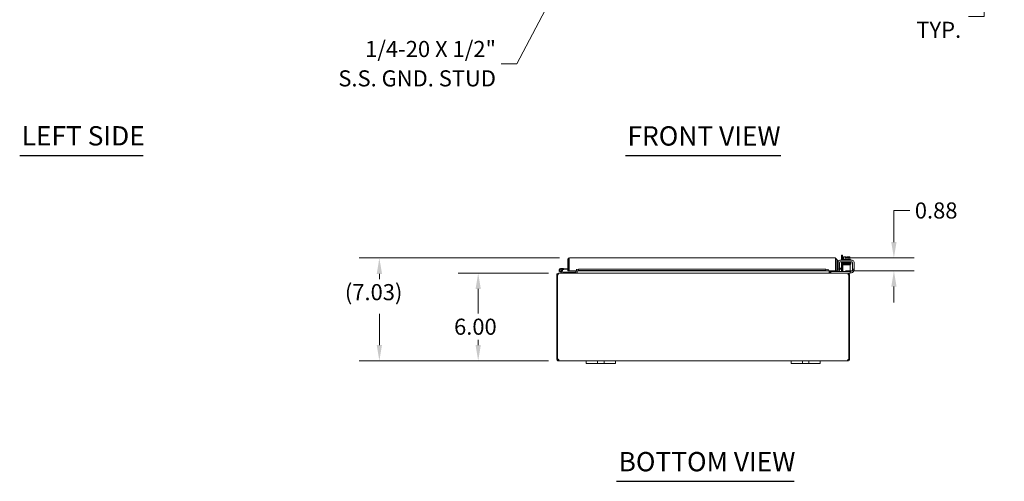
# Model space of a CAD drawing. Units: inches. Extents: x 5 to 179, y 2 to 116.
# Drawn here: x 8 to 76, y 20 to 52 of the extents above; entities that cross this region are included whole.
import ezdxf

# ---------------------------------------------------------------- set-up
doc = ezdxf.new("R2010")
doc.units = ezdxf.units.IN
doc.header["$LTSCALE"] = 11
doc.header["$MEASUREMENT"] = 0
for name, color, linetype, lineweight in [('Dimension (ANSI)', 7, 'Continuous', 5), ('Symbol (ANSI)', 7, 'Continuous', 5), ('Visible (ANSI)', 7, 'Continuous', 5)]:
    doc.layers.add(name, color=color, linetype=linetype, lineweight=lineweight)
doc.styles.add('ROMANS', font='romans.shx')
doc.styles.add('Text Style168', font='tahoma.ttf')
doc.dimstyles.new('Default (ANSI)', dxfattribs={"dimscale": 11, "dimtxt": 0.1, "dimasz": 0.098425, "dimexe": 0.125, "dimexo": 0.0625, "dimgap": 0.031496, "dimtad": 0, "dimtih": 1, "dimtoh": 1, "dimrnd": 1e-08, "dimzin": 0, "dimdsep": 46, "dimtxsty": 'ROMANS', "dimcen": 0.09, "dimdle": 0.393701, "dimclrd": 256, "dimclre": 256, "dimclrt": 256, "dimadec": 0, "dimazin": 0, "dimtfac": 1, "dimtofl": 0, "dimtmove": 0, "dimatfit": 3, "dimfxl": 1, "dimtolj": 1, "dimtzin": 0, "dimlwd": -1, "dimlwe": -1, "dimarcsym": 0})
doc.dimstyles.new('Default (ANSI)$7', dxfattribs={"dimscale": 11, "dimtxt": 0.1, "dimasz": 0.098425, "dimexe": 0.125, "dimexo": 0.0625, "dimgap": 0.031496, "dimtad": 0, "dimtih": 1, "dimtoh": 1, "dimrnd": 1e-08, "dimzin": 0, "dimdsep": 46, "dimtxsty": 'ROMANS', "dimcen": 0.09, "dimdle": 0.393701, "dimclrd": 256, "dimclre": 256, "dimclrt": 256, "dimadec": 0, "dimazin": 0, "dimtfac": 1, "dimtofl": 0, "dimtmove": 0, "dimatfit": 3, "dimfxl": 1, "dimtolj": 1, "dimtzin": 0, "dimlwd": -1, "dimlwe": -1, "dimarcsym": 0})

# ---------------------------------------------------------------- blocks, each defined once
blk = doc.blocks.new('*D12')
at = {"layer": 'Defpoints', "color": 0, "transparency": 16777216}
for p in [(45.149, 34.561), (39.653, 28.561), (45.15, 28.561)]:
    blk.add_point(p, dxfattribs=at)
at = {"layer": 'Dimension (ANSI)', "transparency": 16777216}
for p, q in [((44.461, 34.561), (38.278, 34.561)), ((39.653, 33.478), (39.653, 31.796)), ((39.653, 29.644), (39.653, 30.003)), ((44.462, 28.561), (38.278, 28.561))]:
    blk.add_line(p, q, dxfattribs=at)
for points in [[(39.473, 33.478), (39.834, 33.478), (39.653, 34.561)], [(39.473, 29.644), (39.834, 29.644), (39.653, 28.561)]]:
    blk.add_solid(points, dxfattribs=at)
at = {"layer": 'Dimension (ANSI)', "transparency": 16777216, "insert": (38.003, 31.45), "char_height": 1.1, "attachment_point": 1, "style": 'ROMANS'}
blk.add_mtext('\\A1;6.00', dxfattribs=at)
blk = doc.blocks.new('*D13')
at = {"layer": 'Defpoints', "color": 0, "transparency": 16777216}
for p in [(32.898, 35.595), (45.886, 35.595), (45.15, 28.561)]:
    blk.add_point(p, dxfattribs=at)
at = {"layer": 'Dimension (ANSI)', "transparency": 16777216}
for p, q in [((45.199, 35.595), (31.523, 35.595)), ((32.898, 34.512), (32.898, 34.158)), ((32.898, 29.644), (32.898, 31.789)), ((44.462, 28.561), (31.523, 28.561))]:
    blk.add_line(p, q, dxfattribs=at)
for points in [[(32.718, 34.512), (33.079, 34.512), (32.898, 35.595)], [(32.718, 29.644), (33.079, 29.644), (32.898, 28.561)]]:
    blk.add_solid(points, dxfattribs=at)
at = {"layer": 'Dimension (ANSI)', "transparency": 16777216, "insert": (30.541, 33.811), "char_height": 1.1, "attachment_point": 1, "style": 'ROMANS'}
blk.add_mtext('\\A1;{(}7.03{)}', dxfattribs=at)
blk = doc.blocks.new('*D21')
at = {"layer": 'Defpoints', "color": 0, "transparency": 16777216}
for p in [(65.343, 59.712), (74.237, 59.712), (64.948, 56.337)]:
    blk.add_point(p, dxfattribs=at)
at = {"layer": 'Dimension (ANSI)', "transparency": 16777216}
for p, q in [((74.237, 60.795), (74.237, 61.878)), ((66.031, 59.712), (75.612, 59.712)), ((65.635, 56.337), (75.612, 56.337)), ((74.237, 55.255), (74.237, 52.103)), ((74.237, 52.103), (73.154, 52.103))]:
    blk.add_line(p, q, dxfattribs=at)
for points in [[(74.056, 60.795), (74.417, 60.795), (74.237, 59.712)], [(74.056, 55.255), (74.417, 55.255), (74.237, 56.337)]]:
    blk.add_solid(points, dxfattribs=at)
at = {"layer": 'Dimension (ANSI)', "transparency": 16777216, "insert": (71.131, 52.103), "char_height": 1.1, "attachment_point": 5, "style": 'ROMANS'}
blk.add_mtext('\\A1;3.38{\\PTYP.}', dxfattribs=at)
blk = doc.blocks.new('*D23')
at = {"layer": 'Defpoints', "color": 0, "transparency": 16777216}
for p in [(64.051, 35.595), (68.066, 35.595), (64.071, 34.72)]:
    blk.add_point(p, dxfattribs=at)
at = {"layer": 'Dimension (ANSI)', "transparency": 16777216}
for p, q in [((69.149, 38.841), (68.066, 38.841)), ((68.066, 38.841), (68.066, 37.76)), ((68.066, 36.677), (68.066, 37.76)), ((64.738, 35.595), (69.441, 35.595)), ((64.758, 34.72), (69.441, 34.72)), ((68.066, 33.637), (68.066, 32.554))]:
    blk.add_line(p, q, dxfattribs=at)
for points in [[(67.885, 36.677), (68.246, 36.677), (68.066, 35.595)], [(67.885, 33.637), (68.246, 33.637), (68.066, 34.72)]]:
    blk.add_solid(points, dxfattribs=at)
at = {"layer": 'Dimension (ANSI)', "transparency": 16777216, "insert": (69.495, 39.391), "char_height": 1.1, "attachment_point": 1, "style": 'ROMANS'}
blk.add_mtext('\\A1;0.88', dxfattribs=at)

msp = doc.modelspace()

# ---------------------------------------------------------------- linework, layer by layer
at = {"layer": 'Symbol (ANSI)', "lineweight": 30}
for p, q in [((8.316, 42.597), (16.748, 42.597)), ((49.726, 42.592), (60.338, 42.592)), ((49.117, 20.338), (61.258, 20.338))]:
    msp.add_line(p, q, dxfattribs=at)
at = {"layer": 'Visible (ANSI)'}
for p, q in [((64.548, 35.791), (64.474, 35.791)), ((64.474, 35.446), (64.474, 35.791)), ((64.548, 35.791), (64.548, 35.446)), ((64.679, 35.686), (64.654, 35.686)), ((64.804, 35.686), (64.679, 35.686)), ((64.804, 35.686), (64.804, 35.683)), ((64.804, 35.585), (64.804, 35.683)), ((64.879, 35.683), (64.879, 35.686)), ((65.004, 35.686), (64.879, 35.686)), ((64.879, 35.683), (64.879, 35.585)), ((65.029, 35.686), (65.004, 35.686)), ((45.855, 35.49), (45.781, 35.49)), ((45.781, 34.72), (45.781, 35.49)), ((45.855, 35.49), (45.855, 34.72)), ((45.855, 35.34), (45.866, 35.339)), ((45.866, 34.72), (45.866, 35.49)), ((45.886, 35.595), (64.051, 35.595)), ((64.071, 35.49), (64.071, 34.72)), ((64.082, 35.49), (64.082, 34.72)), ((64.082, 35.49), (64.156, 35.49)), ((64.156, 34.72), (64.156, 35.49)), ((64.23, 35.458), (64.156, 35.458)), ((64.23, 35.458), (64.23, 35.208)), ((64.23, 35.208), (64.23, 34.957)), ((64.249, 34.851), (64.249, 35.321)), ((64.353, 34.851), (64.353, 35.279)), ((64.374, 35.446), (65.218, 35.446)), ((64.416, 35.342), (65.177, 35.342)), ((64.474, 34.895), (64.474, 35.342)), ((64.548, 35.342), (64.548, 34.895)), ((65.076, 35.124), (64.576, 35.124)), ((64.576, 35.062), (64.576, 35.124)), ((64.576, 34.79), (64.576, 35.062)), ((64.581, 35.496), (65.101, 35.496)), ((64.581, 35.496), (64.581, 35.446)), ((64.591, 35.342), (64.591, 35.312)), ((64.679, 35.312), (64.591, 35.312)), ((64.625, 35.496), (64.625, 35.662)), ((64.716, 35.283), (64.716, 35.283)), ((64.716, 35.254), (64.716, 35.253)), ((64.716, 35.224), (64.716, 35.223)), ((64.716, 35.194), (64.716, 35.193)), ((64.716, 35.164), (64.716, 35.124)), ((64.733, 35.496), (64.733, 35.662)), ((64.879, 35.585), (64.804, 35.585)), ((64.95, 35.496), (64.95, 35.662)), ((64.966, 35.288), (64.966, 35.288)), ((64.966, 35.259), (64.966, 35.258)), ((64.966, 35.229), (64.966, 35.227)), ((64.966, 35.198), (64.966, 35.198)), ((64.966, 35.169), (64.966, 35.124)), ((65.058, 35.496), (65.058, 35.662)), ((65.076, 35.124), (65.076, 35.062)), ((65.076, 34.79), (65.076, 35.062)), ((65.091, 35.342), (65.091, 35.321)), ((65.101, 35.496), (65.101, 35.446)), ((65.239, 35.279), (65.239, 34.851)), ((65.343, 35.321), (65.343, 34.851)), ((45.07, 34.456), (45.033, 34.456)), ((45.033, 34.456), (45.033, 28.691)), ((45.118, 34.456), (45.07, 34.456)), ((45.07, 28.689), (45.07, 34.456)), ((45.149, 34.561), (45.138, 34.561)), ((45.138, 34.554), (45.138, 34.561)), ((45.149, 34.561), (64.916, 34.561)), ((45.423, 34.563), (45.247, 34.649)), ((45.372, 34.657), (45.275, 34.705)), ((45.313, 34.886), (45.493, 34.87)), ((45.329, 34.704), (45.392, 34.674)), ((45.372, 34.657), (45.438, 34.625)), ((45.487, 34.808), (45.416, 34.814)), ((45.444, 34.624), (46.052, 34.624)), ((45.493, 34.87), (45.487, 34.808)), ((45.487, 34.808), (45.781, 34.782)), ((45.493, 34.87), (45.781, 34.845)), ((45.855, 34.72), (45.781, 34.72)), ((46.366, 34.72), (45.866, 34.72)), ((46.302, 34.624), (46.052, 34.624)), ((46.052, 34.624), (46.052, 34.561)), ((46.302, 34.561), (46.302, 34.624)), ((46.334, 34.592), (46.334, 34.72)), ((46.366, 34.795), (46.366, 34.825)), ((46.366, 34.72), (46.366, 34.825)), ((46.366, 34.825), (46.366, 34.825)), ((46.366, 34.825), (46.366, 34.825)), ((46.516, 34.821), (46.366, 34.795)), ((46.366, 34.795), (46.366, 34.722)), ((46.366, 34.722), (46.516, 34.748)), ((46.366, 34.721), (46.366, 34.722)), ((46.366, 34.721), (46.366, 34.72)), ((63.571, 34.72), (46.366, 34.72)), ((46.408, 34.592), (46.408, 34.72)), ((46.419, 34.592), (46.419, 34.72)), ((46.516, 34.748), (46.516, 34.821)), ((46.516, 34.821), (63.421, 34.821)), ((46.516, 34.748), (63.421, 34.748)), ((63.571, 34.795), (63.421, 34.821)), ((63.421, 34.821), (63.421, 34.748)), ((63.421, 34.748), (63.571, 34.722)), ((63.571, 34.795), (63.571, 34.825)), ((63.571, 34.825), (63.571, 34.825)), ((63.571, 34.825), (63.571, 34.72)), ((63.571, 34.825), (63.571, 34.825)), ((63.571, 34.722), (63.571, 34.795)), ((63.571, 34.722), (63.571, 34.721)), ((63.571, 34.72), (63.571, 34.721)), ((64.071, 34.72), (63.571, 34.72)), ((63.647, 34.592), (63.647, 34.72)), ((63.658, 34.72), (63.658, 34.592)), ((63.732, 34.592), (63.732, 34.72)), ((63.763, 34.665), (63.793, 34.665)), ((63.763, 34.665), (63.763, 34.561)), ((65.046, 34.665), (63.793, 34.665)), ((64.082, 34.72), (64.156, 34.72)), ((64.194, 34.795), (64.193, 34.794)), ((64.342, 34.821), (64.194, 34.795)), ((64.194, 34.795), (64.207, 34.722)), ((64.205, 34.721), (64.207, 34.722)), ((64.207, 34.722), (64.355, 34.748)), ((64.249, 34.821), (64.249, 34.851)), ((64.249, 34.821), (64.353, 34.821)), ((64.355, 34.748), (64.342, 34.821)), ((64.353, 34.895), (64.542, 34.895)), ((64.353, 34.851), (64.353, 34.821)), ((64.542, 34.821), (64.353, 34.821)), ((64.474, 34.698), (64.474, 34.821)), ((64.542, 34.895), (64.576, 34.895)), ((64.576, 34.821), (64.542, 34.821)), ((64.548, 34.821), (64.548, 34.686)), ((64.576, 34.79), (64.576, 34.665)), ((64.927, 34.561), (64.916, 34.561)), ((64.927, 34.554), (64.927, 34.561)), ((65.046, 34.561), (64.927, 34.561)), ((64.996, 34.456), (64.948, 34.456)), ((65.033, 34.456), (64.996, 34.456)), ((64.996, 34.456), (64.996, 28.689)), ((65.033, 28.691), (65.033, 34.456)), ((65.046, 34.665), (65.076, 34.665)), ((65.076, 34.561), (65.046, 34.561)), ((65.076, 34.665), (65.076, 34.79)), ((65.076, 34.675), (65.114, 34.675)), ((65.076, 34.561), (65.076, 34.665)), ((65.093, 34.571), (65.076, 34.571)), ((65.239, 34.821), (65.239, 34.851)), ((65.239, 34.821), (65.343, 34.821)), ((65.239, 34.821), (65.239, 34.8)), ((65.343, 34.851), (65.343, 34.821)), ((45.033, 28.691), (45.07, 28.691)), ((45.033, 28.666), (45.033, 28.691)), ((45.033, 28.666), (45.083, 28.666)), ((45.078, 28.691), (45.107, 28.691)), ((45.083, 28.666), (45.107, 28.666)), ((45.107, 28.692), (45.107, 28.691)), ((45.107, 28.691), (45.107, 28.666)), ((45.138, 28.611), (45.138, 28.635)), ((45.138, 28.635), (45.15, 28.635)), ((45.138, 28.561), (45.138, 28.611)), ((45.15, 28.561), (45.138, 28.561)), ((45.15, 28.611), (45.15, 28.635)), ((45.15, 28.561), (45.15, 28.611)), ((47.033, 28.561), (45.15, 28.561)), ((47.033, 28.561), (47.283, 28.561)), ((47.033, 28.561), (47.033, 28.381)), ((47.283, 28.381), (47.033, 28.381)), ((47.689, 28.561), (47.283, 28.561)), ((47.283, 28.381), (47.689, 28.381)), ((47.689, 28.561), (47.814, 28.561)), ((47.814, 28.381), (47.689, 28.381)), ((47.814, 28.381), (47.814, 28.561)), ((47.814, 28.561), (48.252, 28.561)), ((48.252, 28.381), (47.814, 28.381)), ((48.252, 28.561), (48.377, 28.561)), ((48.252, 28.561), (48.252, 28.381)), ((48.377, 28.381), (48.252, 28.381)), ((48.783, 28.561), (48.377, 28.561)), ((48.377, 28.381), (48.783, 28.381)), ((48.783, 28.561), (49.033, 28.561)), ((49.033, 28.381), (48.783, 28.381)), ((49.033, 28.381), (49.033, 28.561)), ((61.033, 28.561), (49.033, 28.561)), ((61.033, 28.561), (61.283, 28.561)), ((61.033, 28.561), (61.033, 28.381)), ((61.283, 28.381), (61.033, 28.381)), ((61.689, 28.561), (61.283, 28.561)), ((61.283, 28.381), (61.689, 28.381)), ((61.689, 28.561), (61.814, 28.561)), ((61.814, 28.381), (61.689, 28.381)), ((61.814, 28.381), (61.814, 28.561)), ((61.814, 28.561), (62.252, 28.561)), ((62.252, 28.381), (61.814, 28.381)), ((62.252, 28.561), (62.377, 28.561)), ((62.252, 28.561), (62.252, 28.381)), ((62.377, 28.381), (62.252, 28.381)), ((62.783, 28.561), (62.377, 28.561)), ((62.377, 28.381), (62.783, 28.381)), ((62.783, 28.561), (63.033, 28.561)), ((63.033, 28.381), (62.783, 28.381)), ((63.033, 28.381), (63.033, 28.561)), ((64.915, 28.561), (63.033, 28.561)), ((64.915, 28.611), (64.915, 28.635)), ((64.915, 28.635), (64.927, 28.635)), ((64.915, 28.561), (64.915, 28.611)), ((64.927, 28.561), (64.915, 28.561)), ((64.927, 28.611), (64.927, 28.635)), ((64.927, 28.561), (64.927, 28.611)), ((64.959, 28.691), (64.959, 28.692)), ((64.959, 28.691), (64.987, 28.691)), ((64.959, 28.666), (64.959, 28.691)), ((64.959, 28.666), (64.982, 28.666)), ((64.982, 28.666), (65.033, 28.666)), ((64.996, 28.691), (65.033, 28.691)), ((65.033, 28.691), (65.033, 28.666))]:
    msp.add_line(p, q, dxfattribs=at)
msp.add_circle((45.302, 34.761), 0.06, dxfattribs=at)
for centre, radius, start, end in [((64.841, 35.42), 0.325, 125.26439, 131.81031), ((64.841, 35.42), 0.265, 98.1301, 114.09484), ((64.841, 35.42), 0.265, 65.90516, 81.8699), ((64.841, 35.42), 0.325, 48.18969, 54.73561), ((64.374, 35.321), 0.125, 90, 180), ((64.416, 35.279), 0.0625, 90, 180), ((65.177, 35.279), 0.0625, 0, 90), ((65.218, 35.321), 0.125, 0, 90), ((45.138, 34.456), 0.0312, 128.23366, 180), ((45.302, 34.761), 0.125, 315.50288, 243.88475), ((45.302, 34.761), 0.0625, 294.78758, 243.88168), ((45.302, 34.761), 0.0625, 243.88168, 294.78758), ((45.302, 34.761), 0.125, 303.88168, 315.50288), ((45.302, 34.761), 0.125, 303.87951, 303.88168), ((45.43, 34.576), 0.015, 243.88475, 270), ((45.444, 34.639), 0.015, 243.88475, 270), ((45.855, 34.838), 0.0625, 270, 280.18207), ((46.302, 34.592), 0.105, 352.06907, 0), ((63.763, 34.592), 0.105, 180, 187.93093), ((64.281, 34.946), 0.125, 180, 255.3711), ((64.187, 34.825), 0.0312, 180, 280), ((64.187, 34.825), 0.105, 252.72777, 280), ((64.292, 34.957), 0.0625, 180, 226.4399), ((64.412, 34.698), 0.0625, 328.66775, 0), ((64.423, 34.686), 0.125, 350.32844, 0), ((64.927, 34.456), 0.0312, 0, 51.76634), ((65.093, 34.821), 0.25, 270, 336.42182), ((65.114, 34.8), 0.125, 270, 320.80217), ((45.095, 28.623), 0.07, 38.0474, 111.01957), ((64.971, 28.623), 0.07, 68.98043, 141.9526)]:
    msp.add_arc(centre, radius, start, end, dxfattribs=at)
for centre, major_axis, ratio, start_param, end_param in [((64.679, 35.42), (0, 0.265), 0.5, 0, 0.420534), ((64.679, 35.42), (0, 0.265), 0.5, 5.862651, 6.283185), ((65.004, 35.42), (0, 0.265), 0.5, 0, 0.420534), ((65.004, 35.42), (0, 0.265), 0.5, 5.862651, 6.283185), ((64.63, 35.267), (-0.0005, 0.0145), 0.806882, 6.282122, 6.282477), ((64.63, 35.206), (0.0005, -0.0145), 0.806882, 6.28212, 6.282475), ((64.996, 35.213), (0.0003, -0.0145), 0.590418, 6.282806, 6.282995), ((65.053, 35.162), (-0.0005, -0.0145), 0.806882, 4.120177, 8.545277)]:
    msp.add_ellipse(centre, major_axis=major_axis, ratio=ratio, start_param=start_param, end_param=end_param, dxfattribs=at)
for points in [[(45.781, 35.49), (45.781, 35.498), (45.782, 35.507), (45.784, 35.516)], [(45.866, 35.49), (45.867, 35.498), (45.868, 35.507), (45.869, 35.516)], [(64.156, 35.49), (64.156, 35.498), (64.155, 35.507), (64.153, 35.516)], [(45.15, 28.635), (45.154, 28.635), (45.157, 28.636), (45.159, 28.637)], [(64.906, 28.636), (64.908, 28.636), (64.912, 28.635), (64.915, 28.635)]]:
    msp.add_open_spline(points, degree=3, dxfattribs=at)
for points, knots in [([(45.784, 35.516), (45.791, 35.543), (45.81, 35.567), (45.834, 35.581), (45.85, 35.59), (45.868, 35.595), (45.886, 35.595)], [-0.8395462, -0.8395462, -0.8395462, -0.8395462, -0.3275189, -0.3275189, -0.3275189, 0, 0, 0, 0]), ([(45.869, 35.516), (45.862, 35.511), (45.856, 35.503), (45.855, 35.494), (45.855, 35.492), (45.855, 35.491), (45.855, 35.49)], [0.3652124, 0.3652124, 0.3652124, 0.3652124, 0.9110099, 0.9110099, 0.9110099, 1, 1, 1, 1]), ([(45.869, 35.516), (45.873, 35.543), (45.876, 35.567), (45.88, 35.581), (45.882, 35.59), (45.884, 35.595), (45.886, 35.595)], [-0.8395462, -0.8395462, -0.8395462, -0.8395462, -0.3275189, -0.3275189, -0.3275189, 0, 0, 0, 0]), ([(64.051, 35.595), (64.055, 35.595), (64.06, 35.572), (64.065, 35.538), (64.067, 35.523), (64.069, 35.506), (64.071, 35.49)], [0, 0, 0, 0, 1.095058, 1.095058, 1.095058, 1.570796, 1.570796, 1.570796, 1.570796]), ([(64.153, 35.516), (64.143, 35.553), (64.112, 35.583), (64.074, 35.592), (64.067, 35.594), (64.059, 35.595), (64.051, 35.595)], [0.25204, 0.25204, 0.25204, 0.25204, 1.343757, 1.343757, 1.343757, 1.570796, 1.570796, 1.570796, 1.570796]), ([(64.067, 35.516), (64.075, 35.51), (64.081, 35.502), (64.082, 35.492), (64.082, 35.491), (64.082, 35.49), (64.082, 35.49)], [0.5736743, 0.5736743, 0.5736743, 0.5736743, 1.4834748, 1.4834748, 1.4834748, 1.5707963, 1.5707963, 1.5707963, 1.5707963]), ([(64.577, 35.278), (64.577, 35.278), (64.577, 35.278), (64.576, 35.279), (64.575, 35.279), (64.573, 35.28), (64.573, 35.28), (64.571, 35.281), (64.57, 35.281), (64.568, 35.283), (64.568, 35.284), (64.566, 35.287), (64.566, 35.288), (64.565, 35.291), (64.565, 35.293), (64.565, 35.296), (64.566, 35.297), (64.567, 35.3), (64.568, 35.302), (64.57, 35.304), (64.571, 35.305), (64.572, 35.306), (64.573, 35.306), (64.574, 35.307), (64.575, 35.307), (64.576, 35.307), (64.577, 35.307), (64.579, 35.308), (64.58, 35.308), (64.586, 35.309), (64.593, 35.309), (64.617, 35.31), (64.635, 35.311), (64.678, 35.312), (64.702, 35.312), (64.752, 35.313), (64.779, 35.314), (64.835, 35.315), (64.863, 35.315), (64.918, 35.316), (64.945, 35.317), (64.993, 35.317), (65.016, 35.318), (65.053, 35.319), (65.069, 35.319), (65.085, 35.32), (65.09, 35.32), (65.097, 35.321), (65.099, 35.321), (65.1, 35.321), (65.1, 35.321), (65.1, 35.321)], [1.60901, 1.60901, 1.60901, 1.60901, 1.614567, 1.614567, 1.640835, 1.640835, 1.647957, 1.647957, 1.660739, 1.660739, 1.671402, 1.671402, 1.683354, 1.683354, 1.69613, 1.69613, 1.709025, 1.709025, 1.721871, 1.721871, 1.734096, 1.734096, 1.744858, 1.744858, 1.756969, 1.756969, 1.777862, 1.777862, 1.835751, 1.835751, 2.01048, 2.01048, 2.249906, 2.249906, 2.46355, 2.46355, 2.67625, 2.67625, 2.888557, 2.888557, 3.100648, 3.100648, 3.312507, 3.312507, 3.523906, 3.523906, 3.627575, 3.627575, 3.72842, 3.72842, 3.738357, 3.738357, 3.738357, 3.738357]), ([(64.582, 35.248), (64.581, 35.249), (64.581, 35.249), (64.579, 35.249), (64.578, 35.249), (64.577, 35.249), (64.576, 35.249), (64.574, 35.25), (64.574, 35.25), (64.572, 35.251), (64.572, 35.251), (64.57, 35.252), (64.569, 35.253), (64.567, 35.255), (64.567, 35.256), (64.566, 35.259), (64.565, 35.261), (64.565, 35.264), (64.565, 35.265), (64.566, 35.268), (64.566, 35.27), (64.568, 35.273), (64.569, 35.274), (64.571, 35.275), (64.572, 35.276), (64.573, 35.277), (64.574, 35.277), (64.575, 35.278), (64.576, 35.278), (64.577, 35.278), (64.578, 35.278), (64.581, 35.279), (64.583, 35.279), (64.595, 35.28), (64.61, 35.281), (64.629, 35.281)], [0.5111298, 0.5111298, 0.5111298, 0.5111298, 0.5309226, 0.5309226, 0.5662658, 0.5662658, 0.5928333, 0.5928333, 0.6041978, 0.6041978, 0.6121032, 0.6121032, 0.6235521, 0.6235521, 0.6346362, 0.6346362, 0.6470893, 0.6470893, 0.6600166, 0.6600166, 0.6729775, 0.6729775, 0.6857803, 0.6857803, 0.6974995, 0.6974995, 0.7084164, 0.7084164, 0.7231374, 0.7231374, 0.7532307, 0.7532307, 0.8434161, 0.8434161, 1.0984951, 1.0984951, 1.0984951, 1.0984951]), ([(65.099, 35.262), (65.099, 35.262), (65.099, 35.262), (65.097, 35.262), (65.096, 35.262), (65.09, 35.262), (65.086, 35.261), (65.076, 35.261), (65.069, 35.261), (65.055, 35.26), (65.047, 35.26), (65.028, 35.259), (65.018, 35.259), (64.997, 35.259), (64.985, 35.258), (64.961, 35.258), (64.949, 35.257), (64.923, 35.257), (64.909, 35.257), (64.882, 35.256), (64.868, 35.256), (64.84, 35.255), (64.826, 35.255), (64.799, 35.255), (64.785, 35.254), (64.758, 35.254), (64.745, 35.254), (64.719, 35.253), (64.707, 35.253), (64.684, 35.252), (64.673, 35.252), (64.652, 35.251), (64.643, 35.251), (64.625, 35.251), (64.617, 35.25), (64.604, 35.25), (64.598, 35.25), (64.588, 35.249), (64.584, 35.249), (64.58, 35.248), (64.579, 35.248), (64.577, 35.248), (64.577, 35.248), (64.575, 35.247), (64.574, 35.247), (64.572, 35.246), (64.572, 35.246), (64.57, 35.245), (64.569, 35.244), (64.567, 35.241), (64.566, 35.24), (64.565, 35.236), (64.565, 35.234), (64.565, 35.231), (64.565, 35.229), (64.566, 35.227), (64.567, 35.225), (64.569, 35.223), (64.57, 35.222), (64.571, 35.221), (64.572, 35.221), (64.573, 35.22), (64.574, 35.22), (64.575, 35.219), (64.576, 35.219), (64.578, 35.218), (64.579, 35.218), (64.581, 35.218)], [0.731032, 0.731032, 0.731032, 0.731032, 0.789965, 0.789965, 0.896185, 0.896185, 1.040273, 1.040273, 1.195618, 1.195618, 1.353838, 1.353838, 1.513012, 1.513012, 1.672583, 1.672583, 1.832352, 1.832352, 1.992232, 1.992232, 2.152186, 2.152186, 2.312197, 2.312197, 2.472262, 2.472262, 2.632388, 2.632388, 2.792599, 2.792599, 2.952948, 2.952948, 3.113552, 3.113552, 3.274717, 3.274717, 3.437426, 3.437426, 3.606538, 3.606538, 3.675559, 3.675559, 3.712228, 3.712228, 3.738143, 3.738143, 3.746097, 3.746097, 3.758127, 3.758127, 3.767102, 3.767102, 3.773994, 3.773994, 3.780298, 3.780298, 3.787346, 3.787346, 3.796057, 3.796057, 3.806759, 3.806759, 3.821646, 3.821646, 3.850248, 3.850248, 3.92522, 3.92522, 3.92522, 3.92522]), ([(64.577, 35.188), (64.577, 35.188), (64.577, 35.188), (64.576, 35.189), (64.575, 35.189), (64.572, 35.19), (64.571, 35.191), (64.569, 35.192), (64.569, 35.193), (64.567, 35.195), (64.566, 35.197), (64.565, 35.199), (64.565, 35.201), (64.565, 35.204), (64.565, 35.206), (64.566, 35.209), (64.567, 35.21), (64.568, 35.213), (64.57, 35.214), (64.571, 35.215), (64.572, 35.216), (64.574, 35.216), (64.574, 35.217), (64.576, 35.217), (64.576, 35.217), (64.578, 35.218), (64.579, 35.218), (64.582, 35.218), (64.586, 35.219), (64.599, 35.219), (64.612, 35.22), (64.629, 35.22)], [0.571074, 0.571074, 0.571074, 0.571074, 0.5744071, 0.5744071, 0.6020613, 0.6020613, 0.6150922, 0.6150922, 0.6262812, 0.6262812, 0.6376469, 0.6376469, 0.6502726, 0.6502726, 0.6631897, 0.6631897, 0.6761072, 0.6761072, 0.6887368, 0.6887368, 0.7000211, 0.7000211, 0.7111552, 0.7111552, 0.7277233, 0.7277233, 0.7652832, 0.7652832, 0.8780205, 0.8780205, 1.0990807, 1.0990807, 1.0990807, 1.0990807]), ([(64.716, 35.154), (64.704, 35.155), (64.691, 35.155), (64.658, 35.156), (64.639, 35.156), (64.607, 35.157), (64.595, 35.158), (64.584, 35.158), (64.581, 35.159), (64.577, 35.159), (64.576, 35.159), (64.574, 35.16), (64.573, 35.161), (64.572, 35.161), (64.571, 35.162), (64.57, 35.163), (64.569, 35.164), (64.567, 35.166), (64.567, 35.167), (64.565, 35.169), (64.565, 35.171), (64.565, 35.174), (64.565, 35.176), (64.566, 35.179), (64.566, 35.18), (64.568, 35.183), (64.569, 35.184), (64.571, 35.186), (64.572, 35.186), (64.573, 35.187), (64.574, 35.187), (64.575, 35.188), (64.576, 35.188), (64.577, 35.188), (64.578, 35.189), (64.581, 35.189), (64.583, 35.189), (64.595, 35.19), (64.611, 35.191), (64.651, 35.192), (64.672, 35.192), (64.719, 35.193), (64.745, 35.194), (64.799, 35.195), (64.828, 35.195), (64.883, 35.196), (64.911, 35.197), (64.963, 35.198), (64.988, 35.198), (65.03, 35.199), (65.049, 35.2), (65.078, 35.201), (65.089, 35.201), (65.097, 35.202), (65.099, 35.202), (65.099, 35.202), (65.1, 35.202), (65.1, 35.202)], [0.950893, 0.950893, 0.950893, 0.950893, 1.060873, 1.060873, 1.273403, 1.273403, 1.48673, 1.48673, 1.595553, 1.595553, 1.635769, 1.635769, 1.647128, 1.647128, 1.654208, 1.654208, 1.665194, 1.665194, 1.676262, 1.676262, 1.688697, 1.688697, 1.701562, 1.701562, 1.714454, 1.714454, 1.727175, 1.727175, 1.738752, 1.738752, 1.749488, 1.749488, 1.764005, 1.764005, 1.793751, 1.793751, 1.882892, 1.882892, 2.155402, 2.155402, 2.373607, 2.373607, 2.586538, 2.586538, 2.798971, 2.798971, 3.011147, 3.011147, 3.223115, 3.223115, 3.434762, 3.434762, 3.645507, 3.645507, 3.719813, 3.719813, 3.737419, 3.737419, 3.737419, 3.737419]), ([(65.091, 35.323), (65.092, 35.323), (65.092, 35.323), (65.096, 35.323), (65.1, 35.323), (65.103, 35.322), (65.104, 35.322), (65.105, 35.322), (65.106, 35.322), (65.108, 35.321), (65.109, 35.321), (65.11, 35.32), (65.111, 35.32), (65.113, 35.319), (65.114, 35.318), (65.115, 35.316), (65.116, 35.315), (65.117, 35.312), (65.118, 35.31), (65.118, 35.307), (65.118, 35.306), (65.117, 35.303), (65.116, 35.301), (65.115, 35.298), (65.114, 35.297), (65.112, 35.296), (65.111, 35.295), (65.109, 35.294), (65.109, 35.294), (65.107, 35.293), (65.107, 35.293), (65.105, 35.293), (65.105, 35.293), (65.102, 35.292), (65.1, 35.292), (65.088, 35.291), (65.072, 35.291), (65.032, 35.289), (65.011, 35.289), (64.964, 35.288), (64.938, 35.287), (64.884, 35.286), (64.855, 35.286), (64.8, 35.285), (64.772, 35.284), (64.72, 35.283), (64.696, 35.283), (64.653, 35.282), (64.634, 35.281), (64.605, 35.28), (64.594, 35.28), (64.585, 35.279), (64.583, 35.279), (64.583, 35.279)], [0.21079, 0.21079, 0.21079, 0.21079, 0.217774, 0.217774, 0.323067, 0.323067, 0.356953, 0.356953, 0.382391, 0.382391, 0.399896, 0.399896, 0.409194, 0.409194, 0.420375, 0.420375, 0.431405, 0.431405, 0.443831, 0.443831, 0.456695, 0.456695, 0.469587, 0.469587, 0.482314, 0.482314, 0.493912, 0.493912, 0.504749, 0.504749, 0.519208, 0.519208, 0.548848, 0.548848, 0.63767, 0.63767, 0.909163, 0.909163, 1.127498, 1.127498, 1.340433, 1.340433, 1.552869, 1.552869, 1.765045, 1.765045, 1.977015, 1.977015, 2.188665, 2.188665, 2.399421, 2.399421, 2.492595, 2.492595, 2.492595, 2.492595]), ([(65.104, 35.264), (65.105, 35.263), (65.106, 35.263), (65.108, 35.263), (65.109, 35.262), (65.11, 35.261), (65.111, 35.261), (65.112, 35.26), (65.113, 35.259), (65.115, 35.257), (65.116, 35.255), (65.118, 35.252), (65.118, 35.25), (65.118, 35.246), (65.117, 35.245), (65.116, 35.242), (65.116, 35.241), (65.114, 35.239), (65.113, 35.238), (65.112, 35.237), (65.111, 35.236), (65.109, 35.235), (65.109, 35.235), (65.107, 35.234), (65.107, 35.234), (65.104, 35.234), (65.102, 35.233), (65.098, 35.233), (65.096, 35.233), (65.088, 35.232), (65.082, 35.232), (65.068, 35.232), (65.061, 35.231), (65.044, 35.231), (65.035, 35.23), (65.014, 35.23), (65.004, 35.23), (64.981, 35.229), (64.968, 35.229), (64.943, 35.228), (64.93, 35.228), (64.903, 35.228), (64.89, 35.227), (64.862, 35.227), (64.848, 35.227), (64.82, 35.226), (64.806, 35.226), (64.779, 35.225), (64.765, 35.225), (64.739, 35.224), (64.726, 35.224), (64.702, 35.224), (64.69, 35.223), (64.668, 35.223), (64.658, 35.223), (64.639, 35.222), (64.631, 35.222), (64.616, 35.221), (64.609, 35.221), (64.598, 35.221), (64.593, 35.22), (64.587, 35.22), (64.584, 35.22), (64.583, 35.219), (64.583, 35.219), (64.583, 35.219)], [0.511305, 0.511305, 0.511305, 0.511305, 0.570098, 0.570098, 0.596667, 0.596667, 0.604583, 0.604583, 0.616586, 0.616586, 0.625548, 0.625548, 0.632434, 0.632434, 0.638739, 0.638739, 0.645793, 0.645793, 0.654513, 0.654513, 0.665228, 0.665228, 0.68015, 0.68015, 0.708882, 0.708882, 0.817535, 0.817535, 0.933162, 0.933162, 1.105997, 1.105997, 1.269147, 1.269147, 1.430439, 1.430439, 1.591095, 1.591095, 1.751468, 1.751468, 1.911693, 1.911693, 2.071829, 2.071829, 2.231901, 2.231901, 2.391919, 2.391919, 2.551881, 2.551881, 2.711773, 2.711773, 2.871559, 2.871559, 3.031163, 3.031163, 3.190406, 3.190406, 3.348797, 3.348797, 3.504637, 3.504637, 3.649382, 3.649382, 3.673968, 3.673968, 3.673968, 3.673968]), ([(64.63, 35.252), (64.614, 35.252), (64.601, 35.251), (64.589, 35.25), (64.586, 35.25), (64.584, 35.25), (64.583, 35.25), (64.583, 35.25)], [0.0000179, 0.0000179, 0.0000179, 0.0000179, 0.2139504, 0.2139504, 0.3162048, 0.3162048, 0.3526958, 0.3526958, 0.3526958, 0.3526958]), ([(65.105, 35.203), (65.105, 35.203), (65.105, 35.203), (65.106, 35.203), (65.106, 35.203), (65.108, 35.202), (65.109, 35.202), (65.11, 35.201), (65.111, 35.201), (65.113, 35.2), (65.113, 35.199), (65.115, 35.197), (65.116, 35.196), (65.117, 35.193), (65.118, 35.192), (65.118, 35.189), (65.118, 35.187), (65.117, 35.184), (65.117, 35.182), (65.115, 35.18), (65.114, 35.178), (65.112, 35.177), (65.111, 35.176), (65.11, 35.175), (65.109, 35.175), (65.108, 35.174), (65.107, 35.174), (65.106, 35.174), (65.105, 35.174), (65.102, 35.173), (65.1, 35.173), (65.089, 35.172), (65.075, 35.172), (65.039, 35.171), (65.018, 35.17), (64.972, 35.169), (64.946, 35.169), (64.893, 35.168), (64.864, 35.167), (64.809, 35.166), (64.78, 35.166), (64.728, 35.165), (64.703, 35.164), (64.659, 35.163), (64.64, 35.163), (64.609, 35.162), (64.597, 35.161), (64.587, 35.16), (64.585, 35.16), (64.583, 35.16), (64.583, 35.16), (64.583, 35.16)], [0.353805, 0.353805, 0.353805, 0.353805, 0.359814, 0.359814, 0.385547, 0.385547, 0.399745, 0.399745, 0.4084, 0.4084, 0.419687, 0.419687, 0.430628, 0.430628, 0.44299, 0.44299, 0.455845, 0.455845, 0.468739, 0.468739, 0.481494, 0.481494, 0.493205, 0.493205, 0.504047, 0.504047, 0.518043, 0.518043, 0.546, 0.546, 0.629752, 0.629752, 0.885136, 0.885136, 1.105629, 1.105629, 1.318636, 1.318636, 1.531109, 1.531109, 1.743308, 1.743308, 1.9553, 1.9553, 2.166996, 2.166996, 2.37791, 2.37791, 2.462858, 2.462858, 2.493043, 2.493043, 2.493043, 2.493043]), ([(64.629, 35.281), (64.646, 35.282), (64.667, 35.282), (64.714, 35.283), (64.74, 35.284), (64.793, 35.285), (64.821, 35.285), (64.877, 35.286), (64.905, 35.287), (64.951, 35.288), (64.97, 35.288), (64.987, 35.288)], [0, 0, 0, 0, 0.217867, 0.217867, 0.430927, 0.430927, 0.643392, 0.643392, 0.855587, 0.855587, 1.014264, 1.014264, 1.014264, 1.014264]), ([(64.629, 35.22), (64.646, 35.221), (64.667, 35.221), (64.714, 35.222), (64.74, 35.223), (64.793, 35.224), (64.821, 35.225), (64.877, 35.226), (64.905, 35.226), (64.954, 35.227), (64.976, 35.227), (64.996, 35.228)], [0, 0, 0, 0, 0.217898, 0.217898, 0.430976, 0.430976, 0.643448, 0.643448, 0.855645, 0.855645, 1.041391, 1.041391, 1.041391, 1.041391]), ([(64.996, 35.26), (64.973, 35.259), (64.947, 35.259), (64.894, 35.258), (64.865, 35.257), (64.81, 35.256), (64.782, 35.256), (64.729, 35.255), (64.704, 35.254), (64.662, 35.253), (64.645, 35.253), (64.63, 35.252)], [0, 0, 0, 0, 0.216519, 0.216519, 0.428884, 0.428884, 0.641093, 0.641093, 0.85309, 0.85309, 1.040967, 1.040967, 1.040967, 1.040967]), ([(64.996, 35.199), (64.973, 35.198), (64.947, 35.198), (64.894, 35.197), (64.865, 35.196), (64.81, 35.195), (64.782, 35.195), (64.729, 35.194), (64.704, 35.193), (64.662, 35.192), (64.645, 35.192), (64.63, 35.191)], [0, 0, 0, 0, 0.21653, 0.21653, 0.428903, 0.428903, 0.641116, 0.641116, 0.853112, 0.853112, 1.040969, 1.040969, 1.040969, 1.040969]), ([(65.052, 35.148), (65.036, 35.148), (65.015, 35.149), (64.984, 35.149), (64.975, 35.15), (64.966, 35.15)], [0, 0, 0, 0, 0.2139421, 0.2139421, 0.2916399, 0.2916399, 0.2916399, 0.2916399]), ([(65.106, 35.293), (65.106, 35.293), (65.107, 35.293), (65.108, 35.292), (65.109, 35.292), (65.11, 35.291), (65.111, 35.291), (65.113, 35.29), (65.114, 35.289), (65.115, 35.287), (65.116, 35.286), (65.117, 35.283), (65.118, 35.281), (65.118, 35.278), (65.118, 35.277), (65.117, 35.274), (65.116, 35.272), (65.115, 35.269), (65.114, 35.268), (65.112, 35.267), (65.111, 35.266), (65.109, 35.265), (65.109, 35.265), (65.107, 35.264), (65.107, 35.264), (65.105, 35.264), (65.105, 35.264), (65.102, 35.263), (65.1, 35.263), (65.088, 35.262), (65.072, 35.262), (65.035, 35.26), (65.017, 35.26), (64.996, 35.26)], [0.3692239, 0.3692239, 0.3692239, 0.3692239, 0.3823877, 0.3823877, 0.3998988, 0.3998988, 0.4091959, 0.4091959, 0.4203754, 0.4203754, 0.4314048, 0.4314048, 0.4438305, 0.4438305, 0.4566942, 0.4566942, 0.4695857, 0.4695857, 0.4823119, 0.4823119, 0.4939105, 0.4939105, 0.5047473, 0.5047473, 0.5192025, 0.5192025, 0.5488312, 0.5488312, 0.6376205, 0.6376205, 0.9090088, 0.9090088, 1.0989321, 1.0989321, 1.0989321, 1.0989321]), ([(65.1, 35.233), (65.101, 35.233), (65.102, 35.233), (65.103, 35.233), (65.104, 35.233), (65.106, 35.232), (65.107, 35.232), (65.108, 35.232), (65.109, 35.231), (65.11, 35.231), (65.111, 35.23), (65.113, 35.229), (65.114, 35.228), (65.115, 35.226), (65.116, 35.225), (65.117, 35.222), (65.118, 35.221), (65.118, 35.218), (65.118, 35.216), (65.117, 35.213), (65.116, 35.212), (65.115, 35.209), (65.114, 35.208), (65.112, 35.206), (65.111, 35.205), (65.109, 35.205), (65.109, 35.204), (65.107, 35.204), (65.107, 35.204), (65.105, 35.203), (65.105, 35.203), (65.102, 35.203), (65.099, 35.202), (65.091, 35.202), (65.084, 35.201), (65.061, 35.201), (65.043, 35.2), (65.013, 35.199), (65.005, 35.199), (64.996, 35.199)], [0.2965376, 0.2965376, 0.2965376, 0.2965376, 0.32577, 0.32577, 0.3604529, 0.3604529, 0.3865087, 0.3865087, 0.3995739, 0.3995739, 0.4081169, 0.4081169, 0.4197322, 0.4197322, 0.4308925, 0.4308925, 0.4434045, 0.4434045, 0.4563703, 0.4563703, 0.4693655, 0.4693655, 0.4821866, 0.4821866, 0.4938943, 0.4938943, 0.5049515, 0.5049515, 0.5201806, 0.5201806, 0.5519922, 0.5519922, 0.6473553, 0.6473553, 0.7910523, 0.7910523, 1.0172225, 1.0172225, 1.0991933, 1.0991933, 1.0991933, 1.0991933]), ([(64.996, 35.228), (65.019, 35.228), (65.039, 35.229), (65.071, 35.23), (65.083, 35.23), (65.095, 35.231), (65.097, 35.231), (65.099, 35.232), (65.099, 35.232), (65.099, 35.232)], [0.0000051, 0.0000051, 0.0000051, 0.0000051, 0.2152375, 0.2152375, 0.4260887, 0.4260887, 0.5181483, 0.5181483, 0.555887, 0.555887, 0.555887, 0.555887]), ([(45.138, 34.561), (45.101, 34.561), (45.065, 34.54), (45.047, 34.508), (45.037, 34.492), (45.033, 34.474), (45.033, 34.456)], [-1.570796, -1.570796, -1.570796, -1.570796, -0.520146, -0.520146, -0.520146, 0, 0, 0, 0]), ([(45.118, 34.456), (45.118, 34.493), (45.124, 34.529), (45.133, 34.547), (45.138, 34.556), (45.143, 34.561), (45.149, 34.561)], [0, 0, 0, 0, 1.050651, 1.050651, 1.050651, 1.570796, 1.570796, 1.570796, 1.570796]), ([(46.334, 34.592), (46.334, 34.581), (46.326, 34.569), (46.316, 34.564), (46.312, 34.562), (46.307, 34.561), (46.302, 34.561)], [-3.141593, -3.141593, -3.141593, -3.141593, -2.012802, -2.012802, -2.012802, -1.570796, -1.570796, -1.570796, -1.570796]), ([(46.419, 34.592), (46.419, 34.581), (46.394, 34.569), (46.358, 34.564), (46.344, 34.562), (46.329, 34.561), (46.313, 34.561)], [-3.141593, -3.141593, -3.141593, -3.141593, -2.012802, -2.012802, -2.012802, -1.570796, -1.570796, -1.570796, -1.570796]), ([(63.647, 34.592), (63.647, 34.581), (63.671, 34.569), (63.707, 34.564), (63.721, 34.562), (63.736, 34.561), (63.752, 34.561)], [-3.141593, -3.141593, -3.141593, -3.141593, -2.012802, -2.012802, -2.012802, -1.570796, -1.570796, -1.570796, -1.570796]), ([(63.732, 34.592), (63.732, 34.581), (63.739, 34.569), (63.749, 34.564), (63.754, 34.562), (63.758, 34.561), (63.763, 34.561)], [-3.141593, -3.141593, -3.141593, -3.141593, -2.012802, -2.012802, -2.012802, -1.570796, -1.570796, -1.570796, -1.570796]), ([(64.916, 34.561), (64.927, 34.561), (64.938, 34.54), (64.943, 34.508), (64.946, 34.492), (64.948, 34.474), (64.948, 34.456)], [-1.570796, -1.570796, -1.570796, -1.570796, -0.520146, -0.520146, -0.520146, 0, 0, 0, 0]), ([(65.033, 34.456), (65.033, 34.493), (65.012, 34.529), (64.98, 34.547), (64.964, 34.556), (64.946, 34.561), (64.927, 34.561)], [0, 0, 0, 0, 1.050651, 1.050651, 1.050651, 1.570796, 1.570796, 1.570796, 1.570796]), ([(65.211, 34.721), (65.216, 34.727), (65.221, 34.734), (65.229, 34.75), (65.233, 34.758), (65.237, 34.775), (65.239, 34.785), (65.239, 34.795), (65.239, 34.797), (65.239, 34.8)], [0.9457905, 0.9457905, 0.9457905, 0.9457905, 1.0071992, 1.0071992, 1.0739282, 1.0739282, 1.1549241, 1.1549241, 1.1810883, 1.1810883, 1.1810883, 1.1810883]), ([(65.343, 34.821), (65.343, 34.821), (65.343, 34.819), (65.343, 34.81), (65.343, 34.804), (65.342, 34.789), (65.34, 34.78), (65.336, 34.759), (65.333, 34.748), (65.327, 34.732), (65.325, 34.726), (65.322, 34.721)], [0, 0, 0, 0, 0.0855487, 0.0855487, 0.1710975, 0.1710975, 0.2580823, 0.2580823, 0.3450671, 0.3450671, 0.3884878, 0.3884878, 0.3884878, 0.3884878]), ([(45.138, 28.561), (45.116, 28.561), (45.088, 28.57), (45.067, 28.588), (45.047, 28.607), (45.035, 28.635), (45.033, 28.658), (45.033, 28.661), (45.033, 28.664), (45.033, 28.666)], [0.906744, 0.906744, 0.906744, 0.906744, 1.531883, 1.531883, 1.531883, 2.157371, 2.157371, 2.157371, 2.234849, 2.234849, 2.234849, 2.234849]), ([(45.107, 28.666), (45.107, 28.658), (45.112, 28.646), (45.121, 28.64), (45.126, 28.637), (45.133, 28.635), (45.138, 28.635)], [-2.234849, -2.234849, -2.234849, -2.234849, -1.400927, -1.400927, -1.400927, -0.906744, -0.906744, -0.906744, -0.906744]), ([(45.15, 28.666), (45.159, 28.644), (45.164, 28.616), (45.165, 28.596), (45.165, 28.575), (45.161, 28.563), (45.153, 28.561), (45.152, 28.561), (45.151, 28.561), (45.15, 28.561)], [-0.664052, -0.664052, -0.664052, -0.664052, -0.038913, -0.038913, -0.038913, 0.586575, 0.586575, 0.586575, 0.664052, 0.664052, 0.664052, 0.664052]), ([(64.915, 28.561), (64.906, 28.561), (64.901, 28.57), (64.901, 28.588), (64.9, 28.607), (64.904, 28.635), (64.912, 28.658), (64.913, 28.661), (64.914, 28.664), (64.915, 28.666)], [2.47754, 2.47754, 2.47754, 2.47754, 3.10268, 3.10268, 3.10268, 3.728168, 3.728168, 3.728168, 3.805645, 3.805645, 3.805645, 3.805645]), ([(64.927, 28.635), (64.936, 28.635), (64.948, 28.64), (64.954, 28.65), (64.957, 28.655), (64.959, 28.661), (64.959, 28.666)], [-2.234849, -2.234849, -2.234849, -2.234849, -1.400927, -1.400927, -1.400927, -0.906744, -0.906744, -0.906744, -0.906744]), ([(65.033, 28.666), (65.033, 28.644), (65.024, 28.616), (65.005, 28.596), (64.987, 28.575), (64.959, 28.563), (64.936, 28.561), (64.933, 28.561), (64.93, 28.561), (64.927, 28.561)], [0.906744, 0.906744, 0.906744, 0.906744, 1.531883, 1.531883, 1.531883, 2.157371, 2.157371, 2.157371, 2.234849, 2.234849, 2.234849, 2.234849])]:
    msp.add_open_spline(points, degree=3, knots=knots, dxfattribs=at)

# ---------------------------------------------------------------- texts
at = {"layer": 'Symbol (ANSI)', "insert": (40.866, 48.871), "char_height": 1.1, "width": 14.22883, "attachment_point": 6, "line_spacing_factor": 1.093904, "style": 'ROMANS'}
msp.add_mtext('{\\fRomanS|b0|i0;\\H1.1000;1/4-20 X 1/2"\\P\\fromans|b0|i0;\\H1.1000;S.S. GND. STUD}', dxfattribs=at)
at = {"layer": 'Symbol (ANSI)', "char_height": 1.32, "attachment_point": 7, "style": 'Text Style168'}
for s, insert in [('LEFT SIDE', (8.448, 42.87)), ('FRONT VIEW', (49.858, 42.862))]:
    msp.add_mtext(s, dxfattribs=dict(at, insert=insert))
at = {"layer": 'Symbol (ANSI)', "insert": (49.249, 20.608), "char_height": 1.32, "attachment_point": 7, "line_spacing_factor": 1.755045, "style": 'Text Style168'}
msp.add_mtext('BOTTOM VIEW', dxfattribs=at)

# ---------------------------------------------------------------- dimensions: what is measured, and where the dimension line sits
at = {"layer": 'Dimension (ANSI)'}
for base, p1, p2, text, picture, middle in [((74.236774857, 59.712355623), (64.947561529, 56.337355623), (65.343360072, 59.712355623), '<>{\\PTYP.}', '*D21', (71.131450523, 52.103387336)), ((32.898, 35.595), (45.15, 28.561), (45.886, 35.595), '{(}<>{)}', '*D13', (32.898, 32.973))]:
    dim = msp.add_linear_dim(base=base, p1=p1, p2=p2, angle=90, text=text, dimstyle='Default (ANSI)', override={"dimdec": 2, "dimtp": 0, "dimtm": 0, "dimtdec": 2, "dimatfit": 1}, dxfattribs=at)
    dim.commit()
    dim.dimension.update_dxf_attribs({"geometry": picture, "text_midpoint": middle, "dimtype": 160})
for base, p1, p2, override, picture, middle in [((68.065944597, 35.594769582), (64.070881217, 34.719769582), (64.050679761, 35.594769582), {"dimdec": 2, "dimtp": 0, "dimtm": 0, "dimtdec": 2, "dimtmove": 1, "dimatfit": 1}, '*D23', (68.130230452, 38.840577747)), ((39.653, 28.561), (45.149, 34.561), (45.15, 28.561), {"dimdec": 2, "dimtp": 0, "dimtm": 0, "dimtdec": 2, "dimatfit": 1}, '*D12', (39.653, 30.9))]:
    dim = msp.add_linear_dim(base=base, p1=p1, p2=p2, angle=90, dimstyle='Default (ANSI)', override=override, dxfattribs=at)
    dim.commit()
    dim.dimension.update_dxf_attribs({"geometry": picture, "text_midpoint": middle, "dimtype": 160})

# ---------------------------------------------------------------- leaders
at = {"layer": 'Symbol (ANSI)', "annotation_type": 0, "has_hookline": 1, "hookline_direction": 1, "text_width": 13.666}
msp.add_leader([(47.689, 59.102), (42.295, 48.871), (41.212, 48.871)], dimstyle='Default (ANSI)$7', override={"dimtad": 0}, dxfattribs=at)

doc.saveas('drawing.dxf')
